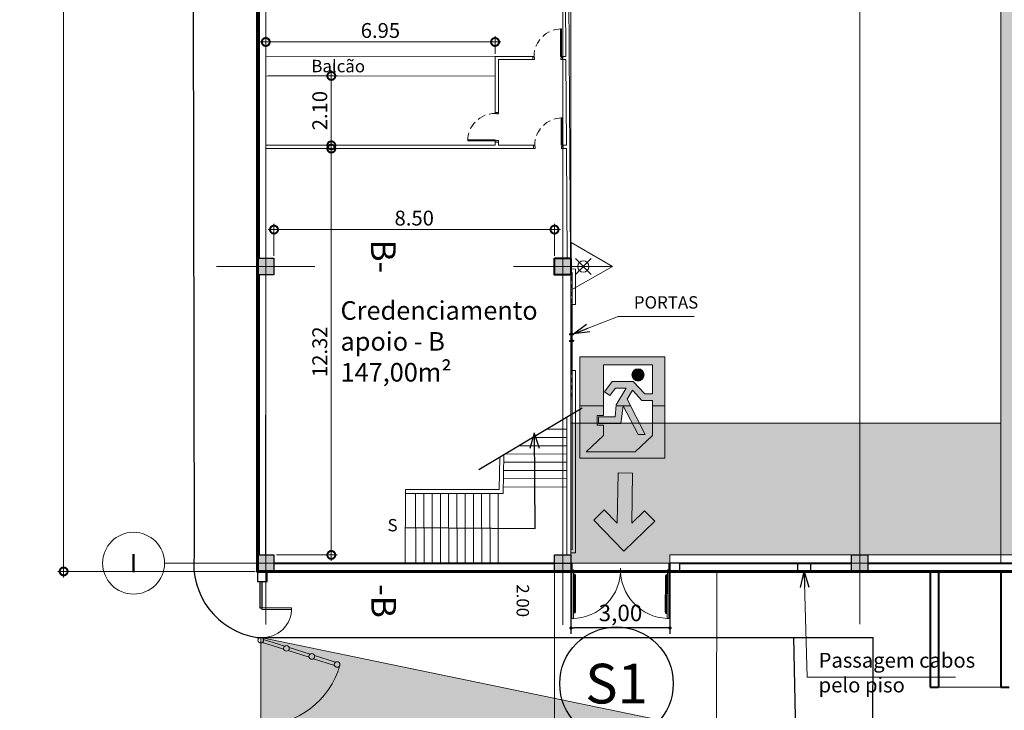
# Model space of a CAD drawing. Units: millimetres. Extents: x 0 to 364, y 0 to 247.
# Drawn here: x 168 to 198, y 116 to 137 of the extents above; entities that cross this region are included whole.
import ezdxf
from ezdxf import colors
from ezdxf.entities.mleader import LeaderData, LeaderLine
from ezdxf.enums import TextEntityAlignment as Align
from ezdxf.lldxf.tags import DXFTag
from ezdxf.math import Vec2, Vec3

# ---------------------------------------------------------------- set-up
doc = ezdxf.new("R2010")
doc.units = ezdxf.units.MM
doc.header["$PDMODE"] = 3
doc.linetypes.add('DASHED2', pattern=[0.375, 0.25, -0.125])
doc.linetypes.add('HIDDEN', pattern=[0.375, 0.25, -0.125])
for name, color, linetype in [('1', 1, 'Continuous'), ('10', 10, 'Continuous'), ('2', 2, 'Continuous'), ('3', 3, 'Continuous'), ('5', 5, 'Continuous'), ('7', 7, 'Continuous'), ('ECN_ARQ_PORTOES DE ACESSO_EXTERNOS', 1, 'Continuous')]:
    doc.layers.add(name, color=color, linetype=linetype)
for name, color, linetype, lineweight in [('Alvenaria a vista', 4, 'Continuous', 20), ('Canaletas', 6, 'Continuous', 15), ('Coluna', 5, 'Continuous', 30), ('cotas', 1, 'Continuous', 5), ('ECN_ARQ_LOBBY_BALCÃO DE MARMORE', 2, 'Continuous', 9), ('ECN_ARQ_PROJEÇÃO VIGAS', 20, 'DASHED', 5), ('ECN_INCÊNDIO_ROTA DE FUGA_SIMBOLOGIA', 8, 'Continuous', 9), ('ECN_INCÊNDIO_ROTA FUGA_ÁREA NÃO EDIFICANTE', 70, 'Continuous', 9), ('Eixo', 1, 'ACAD_ISO04W100', 5), ('Escada', 3, 'Continuous', 18), ('INCENDIO', 1, 'Continuous', 13), ('parede alvenaria', 4, 'Continuous', 40), ('Parede Gesso', 5, 'Continuous', 13), ('Porta', 6, 'Continuous', 18), ('portas', 1, 'Continuous', 13), ('Rampa', 5, 'Continuous', 15), ('Área Locavel', 11, 'DASHED', 60)]:
    doc.layers.add(name, color=color, linetype=linetype, lineweight=lineweight)
doc.styles.add('ARIAL', font='ARIALN.TTF')
doc.styles.add('EXN-BASE-TR$0$716TER-Alternativo$0$ROMANS', font='romans.shx')
doc.styles.add('IDENTIFICAÇÃO_PORTÕES', font='calibri.ttf', dxfattribs={"height": 0.7})
doc.styles.add('ROMANS', font='romans.shx')
doc.styles.get("Standard").update_dxf_attribs({"font": 'ARIALN.TTF'})
tags = doc.linetypes.add('ACAD_ISO04W100', pattern=[30, 24, -3, 0, -3]).pattern_tags.tags
tags[10:11] = [DXFTag(74, 4), DXFTag(75, 0), DXFTag(340, '0'), DXFTag(46, 1.0), DXFTag(50, 0.0), DXFTag(44, 0.0), DXFTag(45, 0.0)]
tags[8:9] = [DXFTag(74, 4), DXFTag(75, 0), DXFTag(340, '0'), DXFTag(46, 1.0), DXFTag(50, 0.0), DXFTag(44, 0.0), DXFTag(45, 0.0)]
tags[6:7] = [DXFTag(74, 4), DXFTag(75, 0), DXFTag(340, '0'), DXFTag(46, 1.0), DXFTag(50, 0.0), DXFTag(44, 0.0), DXFTag(45, 0.0)]
tags[4:5] = [DXFTag(74, 4), DXFTag(75, 0), DXFTag(340, '0'), DXFTag(46, 1.0), DXFTag(50, 0.0), DXFTag(44, 0.0), DXFTag(45, 0.0)]
tags = doc.linetypes.add('DASHDOTX2', pattern=[2, 1, -0.5, 0, -0.5]).pattern_tags.tags
tags[10:11] = [DXFTag(74, 4), DXFTag(75, 0), DXFTag(340, '0'), DXFTag(46, 1.0), DXFTag(50, 0.0), DXFTag(44, 0.0), DXFTag(45, 0.0)]
tags[8:9] = [DXFTag(74, 4), DXFTag(75, 0), DXFTag(340, '0'), DXFTag(46, 1.0), DXFTag(50, 0.0), DXFTag(44, 0.0), DXFTag(45, 0.0)]
tags[6:7] = [DXFTag(74, 4), DXFTag(75, 0), DXFTag(340, '0'), DXFTag(46, 1.0), DXFTag(50, 0.0), DXFTag(44, 0.0), DXFTag(45, 0.0)]
tags[4:5] = [DXFTag(74, 4), DXFTag(75, 0), DXFTag(340, '0'), DXFTag(46, 1.0), DXFTag(50, 0.0), DXFTag(44, 0.0), DXFTag(45, 0.0)]
tags = doc.linetypes.add('DASHED', pattern=[0.75, 0.5, -0.25]).pattern_tags.tags
tags[6:7] = [DXFTag(74, 4), DXFTag(75, 0), DXFTag(340, '0'), DXFTag(46, 1.0), DXFTag(50, 0.0), DXFTag(44, 0.0), DXFTag(45, 0.0)]
tags[4:5] = [DXFTag(74, 4), DXFTag(75, 0), DXFTag(340, '0'), DXFTag(46, 1.0), DXFTag(50, 0.0), DXFTag(44, 0.0), DXFTag(45, 0.0)]
doc.dimstyles.new('EXPO CENTER', dxfattribs={"dimscale": 1.2, "dimtxt": 0.375, "dimasz": 0.4, "dimexe": 0.15, "dimexo": 0.0625, "dimgap": 0.1, "dimtad": 1, "dimzin": 0, "dimdsep": 46, "dimtxsty": 'ARIAL', "dimblk": 'DOTSMALL', "dimcen": 0.09, "dimdle": 0.15, "dimclrd": 1, "dimclre": 1, "dimclrt": 1, "dimadec": 0, "dimazin": 0, "dimtfac": 1, "dimtofl": 0, "dimtmove": 2, "dimatfit": 2, "dimldrblk": 'OPEN30', "dimfxl": 1, "dimtolj": 1, "dimtzin": 0, "dimlwd": -1, "dimlwe": -1, "dimarcsym": 0})
doc.dimstyles.get("Standard").update_dxf_attribs({"dimtxt": 0.5, "dimasz": 0.1, "dimexe": 0.18, "dimexo": 0.0625, "dimgap": 0.09, "dimtad": 1, "dimzin": 0, "dimtxsty": 'Standard', "dimblk": 'DOT', "dimcen": 0.09, "dimclrd": 256, "dimclre": 256, "dimclrt": 256, "dimadec": 0, "dimazin": 0, "dimtfac": 1, "dimtmove": 1, "dimatfit": 2, "dimldrblk": 'DOT', "dimfxl": 1, "dimtzin": 0, "dimlwd": -1, "dimlwe": -1, "dimarcsym": 0})

# ---------------------------------------------------------------- blocks, each defined once
blk = doc.blocks.new('_DOT')
at = {"color": 0, "linetype": 'ByBlock'}
blk.add_line((-0.5, 0), (-1, 0), dxfattribs=at)
at = {"color": 0, "linetype": 'ByBlock', "const_width": 0.5}
blk.add_lwpolyline([(-0.25, 0, 1), (0.25, 0, 1)], format="xyb", close=True, dxfattribs=at)
blk = doc.blocks.new('*D6')
at = {"layer": '1', "transparency": 16777216}
for p, q in [((184.51, 120.898), (184.51, 118.817)), ((187.51, 120.898), (187.51, 118.817)), ((187.41, 118.997), (184.61, 118.997))]:
    blk.add_line(p, q, dxfattribs=at)
at = {"layer": 'Defpoints', "color": 0, "transparency": 16777216}
for p in [(184.51, 120.961), (187.51, 120.961), (184.51, 118.997)]:
    blk.add_point(p, dxfattribs=at)
at = {"layer": '1', "transparency": 16777216, "xscale": 0.1, "yscale": 0.1, "zscale": 0.1}
for p, rotation in [((184.51, 118.997), 180.0000185885197), ((187.51, 118.997), 1.85885196835045e-05)]:
    blk.add_blockref('_DOT', p, dxfattribs=dict(at, rotation=rotation))
at = {"layer": '1', "transparency": 16777216, "insert": (186.01, 119.387), "char_height": 0.5, "attachment_point": 5, "rotation": 0}
blk.add_mtext('3,00', dxfattribs=at)
blk = doc.blocks.new('COLUNA1')
at = {"layer": 'Coluna'}
blk.add_hatch(color=254, dxfattribs=at).paths.add_polyline_path([(-0.5, 0.5), (0.5, 0.5), (0.5, -0.5), (-0.5, -0.5)])
blk.add_lwpolyline([(-0.5, 0.5), (0.5, 0.5), (0.5, -0.5), (-0.5, -0.5)], close=True, dxfattribs=at)
at = {"layer": 'Eixo', "linetype": 'DASHDOTX2'}
for p, q in [((0, 2.915), (0, -2.915)), ((-2.977, 0), (2.977, 0))]:
    blk.add_line(p, q, dxfattribs=at)
blk = doc.blocks.new('_DOTSMALL')
at = {"color": 0, "linetype": 'ByBlock'}
blk.add_line((0, 0), (-1, 0), dxfattribs=at)
at = {"linetype": 'ByBlock', "const_width": 0.5}
blk.add_lwpolyline([(-0.0625, 0, 1), (0.0625, 0, 1)], format="xyb", close=True, dxfattribs=at)
blk = doc.blocks.new('*D61')
at = {"layer": 'cotas', "color": 1, "transparency": 16777216}
for p, q in [((169.136, 120.531), (169.136, 193.391)), ((174.935, 193.211), (168.956, 193.211)), ((174.935, 120.711), (168.956, 120.711))]:
    blk.add_line(p, q, dxfattribs=at)
at = {"layer": 'Defpoints', "color": 0, "transparency": 16777216}
for p in [(169.136, 193.211), (175.01, 193.211), (175.01, 120.711)]:
    blk.add_point(p, dxfattribs=at)
at = {"layer": 'cotas', "color": 1, "transparency": 16777216, "xscale": 0.48, "yscale": 0.48, "zscale": 0.48}
for p, rotation in [((169.136, 193.211), 90), ((169.136, 120.711), 270)]:
    blk.add_blockref('_DOTSMALL', p, dxfattribs=dict(at, rotation=rotation))
at = {"layer": 'cotas', "color": 1, "transparency": 16777216, "insert": (168.637, 163.828), "char_height": 0.45, "attachment_point": 5, "rotation": 90, "style": 'ARIAL'}
blk.add_mtext('\\A1;72.50', dxfattribs=at)
blk = doc.blocks.new('_Open30')
at = {"color": 0, "linetype": 'ByBlock', "lineweight": -2}
for p, q in [((-1, 0.268), (0, 0)), ((0, 0), (-1, -0.268)), ((0, 0), (-1, 0))]:
    blk.add_line(p, q, dxfattribs=at)
blk = doc.blocks.new('EXN-BASE-TR$0$716TER-Alternativo$0$N-eixo-h')
at = {"color": 1}
blk.add_line((0, 0), (0, -0.0013), dxfattribs=at)
blk.add_circle((0, 0.005), 0.005, dxfattribs=at)
at = {"color": 7, "style": 'EXN-BASE-TR$0$716TER-Alternativo$0$ROMANS'}
blk.add_attdef('A', text='', height=0.003, dxfattribs=at).set_placement((0, 0.005), align=Align.MIDDLE)
blk = doc.blocks.new('Agua pressurizada')
at = {"layer": 'INCENDIO'}
for p, q in [((-1.253, 0), (0, 0.723)), ((0, -0.723), (0, 0.723)), ((-0.133, -0.241), (-0.615, 0.241)), ((-0.133, 0.241), (-0.615, -0.241)), ((-1.253, 0), (0, -0.723))]:
    blk.add_line(p, q, dxfattribs=at)
blk.add_circle((-0.374, 0), 0.171, dxfattribs=at)
blk = doc.blocks.new('SAÍDA_ROTA DE FUGA')
at = {"transparency": 33554585}
h = blk.add_hatch(dxfattribs=at)
h.set_pattern_fill('ANGLE', color=0)
h.set_pattern_definition([(0, (0, 0), (0, 6.985), [5.08, -1.905]), (90, (0, 0), (-6.985, 4e-16), [5.08, -1.905])])
h.paths.add_polyline_path([(0, 3.074), (2.574, 3.074), (2.574, 0), (0, 0)])
h.paths.add_polyline_path([(1.86, 1.005), (1.86, 0.687), (2.388, 0.196), (0.903, 0.196), (0.374, 0.687), (0.374, 1.756), (0.696, 1.756), (0.98, 2.062), (1.142, 1.793), (0.601, 0.719), (0.814, 0.719), (1.262, 1.589), (1.334, 1.056), (2.007, 1.056), (2.007, 1.251), (1.511, 1.251), (1.476, 1.616), (1.168, 2.127), (1.498, 2.127), (1.669, 1.899), (1.826, 2.017), (1.596, 2.325), (0.957, 2.325), (0.612, 1.952), (0.374, 1.952), (0.374, 2.837), (1.86, 2.837), (1.86, 1.293), (2.052, 1.293), (2.052, 1.005)], flags=16)
at = {"layer": 'ECN_INCÊNDIO_ROTA DE FUGA_SIMBOLOGIA', "transparency": 33554687}
h = blk.add_hatch(color=256, dxfattribs=at)
h.dxf.hatch_style = 1
h.paths.add_polyline_path([(2.574, 3.074), (0, 3.074), (0, 0), (2.574, 0)])
h.paths.add_polyline_path([(1.86, 1.293), (2.052, 1.293), (2.052, 1.005), (1.86, 1.005), (1.86, 0.687), (2.388, 0.196), (0.903, 0.196), (0.374, 0.687), (0.374, 1.756), (0.696, 1.756), (0.98, 2.062), (1.142, 1.793), (0.601, 0.719), (0.814, 0.719), (1.262, 1.589), (1.334, 1.056), (2.007, 1.056), (2.007, 1.251), (1.511, 1.251), (1.476, 1.616), (1.168, 2.127), (1.498, 2.127), (1.669, 1.899), (1.826, 2.017), (1.596, 2.325), (0.957, 2.325), (0.612, 1.952), (0.374, 1.952), (0.374, 2.837), (1.86, 2.837)], flags=16)
h = blk.add_hatch(color=256, dxfattribs=at)
h.dxf.hatch_style = 1
h.paths.add_polyline_path([(0.63, 2.527, 1), (0.999, 2.527, 1)])
at = {"color": 18, "true_color": 0x000000}
blk.add_lwpolyline([(0, 3.074), (2.574, 3.074), (2.574, 0), (0, 0)], close=True, dxfattribs=at)
blk.add_lwpolyline([(1.86, 1.005), (1.86, 0.687), (2.388, 0.196), (0.903, 0.196), (0.374, 0.687), (0.374, 1.756), (0.696, 1.756), (0.98, 2.062), (1.142, 1.793), (0.601, 0.719), (0.814, 0.719), (1.262, 1.589), (1.334, 1.056), (2.007, 1.056), (2.007, 1.251), (1.511, 1.251), (1.476, 1.616), (1.168, 2.127), (1.498, 2.127), (1.669, 1.899), (1.826, 2.017), (1.596, 2.325), (0.957, 2.325), (0.612, 1.952), (0.374, 1.952), (0.374, 2.837), (1.86, 2.837), (1.86, 1.293), (2.052, 1.293), (2.052, 1.005), (1.86, 1.005)], dxfattribs=at)
blk.add_circle((0.814, 2.527), 0.185, dxfattribs=at)
blk = doc.blocks.new('SETA_ROTA DE FUGA')
at = {"layer": 'ECN_INCÊNDIO_ROTA DE FUGA_SIMBOLOGIA', "ltscale": 3}
h = blk.add_hatch(color=256, dxfattribs=at)
h.dxf.hatch_style = 1
h.paths.add_polyline_path([(2.371, -0.215), (2.371, 0.227), (0.853, 0.227), (1.236, 0.611), (0.924, 0.924), (0, 0), (0.924, -0.924), (1.236, -0.611), (0.84, -0.215)])
at = {"color": 18, "true_color": 0x000000}
blk.add_lwpolyline([(0.924, -0.924), (0, 0), (0.924, 0.924), (1.236, 0.611), (0.853, 0.227), (2.371, 0.227), (2.371, -0.215), (0.84, -0.215), (1.236, -0.611), (0.924, -0.924)], dxfattribs=at)
blk = doc.blocks.new('P-80-10')
at = {"lineweight": 9}
for p, q in [((-0.89, 0.15), (-0.855, 0.15)), ((-0.89, 0.05), (-0.89, 0.15)), ((-0.89, 0.05), (-0.84, 0.05)), ((-0.855, 0.11), (-0.855, 0.15)), ((-0.855, 0.11), (-0.84, 0.11)), ((-0.84, 0.05), (-0.84, 0.11)), ((-0.84, 0.05), (-0.84, 0.11)), ((-0.84, 0.05), (-0.84, 0.11)), ((-0.84, 0.05), (-0.84, 0.11)), ((-0.025, 0.11), (-0.04, 0.11)), ((-0.04, 0.05), (-0.04, 0.11)), ((0.01, 0.05), (-0.04, 0.05)), ((-0.025, 0.11), (-0.025, 0.15)), ((0.01, 0.15), (-0.025, 0.15))]:
    blk.add_line(p, q, dxfattribs=at)
blk.add_line((0.01, 0.05), (0.01, 0.15))
blk.add_lwpolyline([(-0.025, 0.15), (-0.025, 0.98), (-0.055, 0.98), (-0.055, 0.15)], close=True)
at = {"color": 1, "linetype": 'DASHED2'}
blk.add_arc((-0.025, 0.15), 0.83, 90, 180, dxfattribs=at)
blk = doc.blocks.new('porta correr')
at = {"layer": 'Porta'}
for p, q in [((706.34, 145.405), (706.34, 145.39)), ((706.34, 145.349), (706.34, 145.365)), ((706.35, 145.405), (706.35, 145.39)), ((706.35, 145.349), (706.35, 145.365))]:
    blk.add_line(p, q, dxfattribs=at)
blk.add_lwpolyline([(705.445, 145.365), (706.445, 145.365), (706.445, 145.39), (705.445, 145.39)], close=True, dxfattribs=at)
for centre in [(706.345, 145.425), (706.345, 145.33)]:
    blk.add_circle(centre, 0.02, dxfattribs=at)
blk = doc.blocks.new('IDENTIFICAÇÃO_PORTÃO')
at = {"layer": 'ECN_ARQ_PORTOES DE ACESSO_EXTERNOS', "color": 3, "linetype": 'ByBlock', "lineweight": 30, "ltscale": 3}
blk.add_circle((0, 0), 1.72, dxfattribs=at)
blk = doc.blocks.new('*D131')
at = {"layer": 'cotas', "color": 1, "transparency": 16777216}
for p, q in [((175.33, 131.078), (184.19, 131.078)), ((175.51, 130.286), (175.51, 131.258)), ((184.01, 130.286), (184.01, 131.258))]:
    blk.add_line(p, q, dxfattribs=at)
at = {"layer": 'Defpoints', "color": 0, "transparency": 16777216}
for p in [(184.01, 131.078), (175.51, 130.211), (184.01, 130.211)]:
    blk.add_point(p, dxfattribs=at)
at = {"layer": 'cotas', "color": 1, "transparency": 16777216, "xscale": 0.48, "yscale": 0.48, "zscale": 0.48, "rotation": 180}
blk.add_blockref('_DOTSMALL', (175.51, 131.078), dxfattribs=at)
at = {"layer": 'cotas', "color": 1, "transparency": 16777216, "xscale": 0.48, "yscale": 0.48, "zscale": 0.48}
blk.add_blockref('_DOTSMALL', (184.01, 131.078), dxfattribs=at)
at = {"layer": 'cotas', "color": 1, "transparency": 16777216, "insert": (179.76, 131.428), "char_height": 0.45, "attachment_point": 5, "style": 'ARIAL'}
blk.add_mtext('\\A1;8.50', dxfattribs=at)
blk = doc.blocks.new('*D132')
at = {"layer": 'cotas', "color": 1, "transparency": 16777216}
for p, q in [((177.247, 121.031), (177.247, 133.715)), ((175.336, 133.535), (177.427, 133.535)), ((175.585, 121.211), (177.427, 121.211))]:
    blk.add_line(p, q, dxfattribs=at)
at = {"layer": 'Defpoints', "color": 0, "transparency": 16777216}
for p in [(175.261, 133.535, -0.213), (177.247, 133.535), (175.51, 121.211)]:
    blk.add_point(p, dxfattribs=at)
at = {"layer": 'cotas', "color": 1, "transparency": 16777216, "xscale": 0.48, "yscale": 0.48, "zscale": 0.48}
for p, rotation in [((177.247, 133.535), 90), ((177.247, 121.211), 270)]:
    blk.add_blockref('_DOTSMALL', p, dxfattribs=dict(at, rotation=rotation))
at = {"layer": 'cotas', "color": 1, "transparency": 16777216, "insert": (176.897, 127.373), "char_height": 0.45, "attachment_point": 5, "rotation": 90, "style": 'ARIAL'}
blk.add_mtext('\\A1;12.32', dxfattribs=at)
blk = doc.blocks.new('*D133')
at = {"layer": 'cotas', "color": 1, "transparency": 16777216}
for p, q in [((177.247, 133.455), (177.247, 135.919)), ((175.337, 135.739), (177.427, 135.739)), ((175.335, 133.635), (177.427, 133.635))]:
    blk.add_line(p, q, dxfattribs=at)
at = {"layer": 'Defpoints', "color": 0, "transparency": 16777216}
for p in [(175.262, 135.739, -0.213), (177.247, 135.739), (175.26, 133.635, -0.213)]:
    blk.add_point(p, dxfattribs=at)
at = {"layer": 'cotas', "color": 1, "transparency": 16777216, "xscale": 0.48, "yscale": 0.48, "zscale": 0.48}
for p, rotation in [((177.247, 135.739), 90), ((177.247, 133.635), 270)]:
    blk.add_blockref('_DOTSMALL', p, dxfattribs=dict(at, rotation=rotation))
at = {"layer": 'cotas', "color": 1, "transparency": 16777216, "insert": (176.897, 134.687), "char_height": 0.45, "attachment_point": 5, "rotation": 90, "style": 'ARIAL'}
blk.add_mtext('\\A1;2.10', dxfattribs=at)
blk = doc.blocks.new('*D134')
at = {"layer": 'cotas', "color": 1, "transparency": 16777216}
for p, q in [((175.081, 136.769), (182.389, 136.769)), ((175.261, 136.414), (175.261, 136.949)), ((182.209, 136.414), (182.209, 136.949))]:
    blk.add_line(p, q, dxfattribs=at)
at = {"layer": 'Defpoints', "color": 0, "transparency": 16777216}
for p in [(182.209, 136.769), (175.261, 136.339, -0.213), (182.209, 136.339, -0.213)]:
    blk.add_point(p, dxfattribs=at)
at = {"layer": 'cotas', "color": 1, "transparency": 16777216, "xscale": 0.48, "yscale": 0.48, "zscale": 0.48, "rotation": 180}
blk.add_blockref('_DOTSMALL', (175.261, 136.769), dxfattribs=at)
at = {"layer": 'cotas', "color": 1, "transparency": 16777216, "xscale": 0.48, "yscale": 0.48, "zscale": 0.48}
blk.add_blockref('_DOTSMALL', (182.209, 136.769), dxfattribs=at)
at = {"layer": 'cotas', "color": 1, "transparency": 16777216, "insert": (178.735, 137.118), "char_height": 0.45, "attachment_point": 5, "style": 'ARIAL'}
blk.add_mtext('\\A1;6.95', dxfattribs=at)

msp = doc.modelspace()

# ---------------------------------------------------------------- hatches: boundary and pattern name
at = {"layer": 'ECN_INCÊNDIO_ROTA FUGA_ÁREA NÃO EDIFICANTE', "transparency": 33554534}
h = msp.add_hatch(color=256, dxfattribs=at)
h.dxf.hatch_style = 1
h.paths.add_polyline_path([(244.51, 124.992), (244.51, 147.431), (266.713, 136.095), (257.618, 118.292)], flags=16)
h.paths.add_polyline_path([(197.531, 192.961), (197.53, 174.711), (175.244, 174.711), (175.26, 161.525), (184.01, 161.525), (184.01, 168.711), (206.528, 168.711), (206.528, 170.711), (238.51, 170.711), (238.51, 148.637), (236.772, 148.637), (236.772, 147.711), (184.01, 147.711), (184.01, 152.564), (175.26, 152.564), (175.26, 141.711), (197.531, 141.711), (197.531, 125.211), (184.51, 125.211), (184.51, 120.961), (187.51, 120.967), (187.51, 121.211), (200.919, 121.211), (200.919, 120.961), (202.011, 120.966), (202.011, 122.211), (215.46, 122.211), (215.46, 120.961), (216.34, 120.961), (216.34, 122.211), (228.13, 122.211), (228.13, 120.961), (230.672, 120.961), (230.672, 122.211), (238.51, 122.211), (238.506, 119.914), (249.42, 114.336), (256.988, 110.467), (269.388, 134.737), (291.23, 123.573), (290.44, 122.026), (292.639, 120.902), (297.301, 130.022), (291.064, 133.206), (289.927, 130.979), (272.119, 140.072), (281.672, 158.781), (279.001, 160.146), (269.447, 141.436), (244.51, 154.168), (244.51, 165.829), (246.896, 164.609), (250.08, 170.843), (242.068, 174.938), (241.952, 174.711), (238.01, 174.711), (200.531, 174.711), (200.531, 192.961)])
h.paths.add_polyline_path([(206.528, 143.717), (206.528, 141.711), (200.531, 141.711), (200.53, 125.211), (238.51, 125.211), (238.51, 143.752)], flags=16)
h = msp.add_hatch(color=256, dxfattribs=at)
h.dxf.hatch_style = 1
h.paths.add_polyline_path([(256.988, 110.467), (250.015, 96.794), (245.841, 98.91), (243.398, 94.203), (238.847, 96.564), (236.537, 97.173), (238.719, 102.52), (229.817, 107.032), (206.801, 107.032), (175.11, 113.39), (175.11, 118.711), (207.302, 112.032), (231.012, 112.032), (244.568, 105.161), (249.196, 114.172), (249.307, 114.115), (249.42, 114.336)])

# ---------------------------------------------------------------- linework, layer by layer
for p, q in [((191.372, 120.961), (191.372, 120.711)), ((191.772, 120.961), (191.772, 120.711))]:
    msp.add_line(p, q)
at = {"layer": '1'}
for p, q in [((184.852, 125.665), (181.713, 123.789)), ((183.39, 124.907), (183.26, 124.442)), ((183.39, 124.907), (183.55, 124.452)), ((183.427, 122.013), (183.404, 124.911)), ((179.498, 122.039), (183.427, 122.013))]:
    msp.add_line(p, q, dxfattribs=at)
at = {"layer": '10'}
for p, q in [((184.01, 120.961), (184.51, 120.961)), ((184.587, 119.288), (184.587, 119.288)), ((175.744, 118.767), (175.744, 118.767))]:
    msp.add_line(p, q, dxfattribs=at)
at = {"layer": '5', "lineweight": 40}
msp.add_lwpolyline([(184.01, 130.211), (184.51, 130.211), (184.51, 129.711), (184.01, 129.711)], close=True, dxfattribs=at)
at = {"layer": '5'}
msp.add_lwpolyline([(175.01, 120.403), (175.304, 120.403), (175.304, 120.711), (175.01, 120.711)], close=True, dxfattribs=at)
at = {"layer": '7'}
for p, q in [((172.961, 192.707), (173.093, 121.207)), ((175.08, 119.611), (175.14, 119.611)), ((174.989, 118.711), (193.672, 118.711)), ((191.257, 118.711), (191.337, 114.312)), ((193.645, 114.319), (193.672, 118.711))]:
    msp.add_line(p, q, dxfattribs=at)
at = {"layer": '7', "color": 2}
for p, q in [((175.08, 120.403), (175.08, 119.611)), ((175.14, 120.403), (175.14, 119.611))]:
    msp.add_line(p, q, dxfattribs=at)
at = {"layer": '7'}
msp.add_arc((175.337, 120.943), 2.259, 173.2798, 261.1514, dxfattribs=at)
at = {"layer": 'Alvenaria a vista', "extrusion": (-2.97613e-07, 0.00405, 0.999992)}
for p, q in [((175.071, 138.711, -0.029), (175.07, 130.211, 0.15)), ((175.261, 138.711, -0.029), (175.26, 130.211, 0.15)), ((175.07, 129.711, -0.063), (175.067, 121.211, -0.243)), ((175.26, 129.711, -0.063), (175.257, 121.211, -0.243))]:
    msp.add_line(p, q, dxfattribs=at)
at = {"layer": 'Alvenaria a vista'}
msp.add_line((195.642, 117.199), (197.535, 117.199), dxfattribs=at)
at = {"layer": 'Canaletas'}
msp.add_lwpolyline([(215.535, 120.961), (215.535, 143.271), (197.985, 143.271), (197.985, 120.96), (197.535, 120.961), (197.535, 143.271), (176.305, 143.271), (176.305, 143.621), (197.535, 143.621), (197.535, 170.331), (176.208, 170.331), (176.207, 170.671), (197.535, 170.671), (197.535, 192.961)], dxfattribs=at)
at = {"layer": 'Coluna'}
msp.add_lwpolyline([(187.51, 120.711), (187.81, 120.711), (187.81, 120.961), (187.51, 120.961), (187.51, 120.711)], dxfattribs=at)
at = {"layer": 'cotas'}
msp.add_line((175.11, 118.539), (175.11, 113.562), dxfattribs=at)
msp.add_arc((175.11, 118.539), 2.489, 270, 344.317, dxfattribs=at)
at = {"layer": 'ECN_ARQ_LOBBY_BALCÃO DE MARMORE', "elevation": -0.213}
msp.add_lwpolyline([(182.209, 136.333), (175.261, 136.339), (175.261, 135.739), (182.209, 135.733)], close=True, dxfattribs=at)
at = {"layer": 'ECN_ARQ_PROJEÇÃO VIGAS', "linetype": 'DASHED', "ltscale": 5}
msp.add_line((184.511, 192.711), (184.51, 121.211), dxfattribs=at)
at = {"layer": 'ECN_INCÊNDIO_ROTA FUGA_ÁREA NÃO EDIFICANTE'}
for points in [[(236.772, 147.711), (184.01, 147.711), (184.01, 152.564), (175.26, 152.564), (175.26, 141.711), (197.531, 141.711), (197.531, 125.211), (184.51, 125.211), (184.51, 120.961), (187.51, 120.967), (187.51, 121.211), (200.919, 121.211)], [(256.988, 110.467), (250.015, 96.794), (245.841, 98.91), (243.398, 94.203), (238.847, 96.564), (236.537, 97.173), (238.719, 102.52), (229.817, 107.032), (206.801, 107.032), (175.11, 113.39), (175.11, 118.711), (207.302, 112.032), (231.012, 112.032), (244.568, 105.161), (249.196, 114.172), (249.307, 114.115), (249.42, 114.336), (256.988, 110.467)]]:
    msp.add_lwpolyline(points, dxfattribs=at)
at = {"layer": 'Eixo'}
for p, q in [((175.26, 194.418), (175.26, 119.101)), ((184.26, 194.418), (184.26, 119.094)), ((193.26, 194.418), (193.26, 119.111))]:
    msp.add_line(p, q, dxfattribs=at)
at = {"layer": 'Eixo', "linetype": 'Continuous'}
msp.add_line((172.192, 120.961), (242.77, 120.961), dxfattribs=at)
at = {"layer": 'Escada'}
for p, q in [((184.385, 125.386), (184.385, 121.211)), ((184.51, 125.461), (184.51, 121.211)), ((183.777, 125.022), (184.385, 125.021)), ((183.36, 124.773), (184.385, 124.771)), ((182.943, 124.524), (184.385, 124.521)), ((182.335, 123.2), (182.356, 124.173)), ((182.454, 123.075), (182.477, 124.246)), ((182.526, 124.275), (184.385, 124.271)), ((182.473, 124.025), (184.385, 124.021)), ((182.468, 123.775), (184.385, 123.771)), ((182.458, 123.275), (184.385, 123.271)), ((182.463, 123.525), (184.385, 123.521)), ((179.498, 123.198), (179.489, 120.961)), ((179.498, 123.198), (182.335, 123.2)), ((179.498, 123.073), (182.454, 123.075)), ((179.802, 123.074), (179.807, 120.961)), ((180.052, 123.074), (180.057, 120.961)), ((180.302, 123.074), (180.307, 120.961)), ((180.552, 123.074), (180.557, 120.961)), ((180.802, 123.074), (180.807, 120.961)), ((181.052, 123.075), (181.057, 120.961)), ((181.302, 123.075), (181.307, 120.961)), ((181.552, 123.075), (181.557, 120.961)), ((181.802, 123.075), (181.807, 120.961)), ((182.052, 123.075), (182.057, 120.961)), ((182.302, 123.075), (182.307, 120.961))]:
    msp.add_line(p, q, dxfattribs=at)
at = {"layer": 'parede alvenaria'}
for p, q in [((175.51, 120.961), (184.01, 120.961)), ((187.81, 120.961), (193.01, 120.961)), ((193.51, 120.961), (202.011, 120.961)), ((175.51, 120.711), (184.01, 120.711)), ((187.81, 120.711), (193.01, 120.711)), ((193.51, 120.711), (195.392, 120.711)), ((195.392, 120.711), (195.392, 117.199)), ((195.642, 120.711), (195.642, 117.199)), ((195.642, 120.711), (197.535, 120.711)), ((197.535, 120.711), (197.535, 117.199)), ((195.392, 117.199), (195.642, 117.199)), ((197.535, 117.199), (197.785, 117.199))]:
    msp.add_line(p, q, dxfattribs=at)
at = {"layer": 'Parede Gesso'}
for p, q in [((184.355, 136.333, -0.079), (184.341, 138.711, -0.09)), ((184.492, 130.211, -0.052), (184.441, 138.711, -0.09)), ((182.209, 134.635, -0.213), (182.209, 136.333, -0.213)), ((182.209, 136.333, -0.411), (183.356, 136.333, -0.189)), ((182.309, 134.635, -0.213), (182.309, 136.233, -0.213)), ((182.309, 136.233, -0.213), (183.356, 136.233, -0.189)), ((183.356, 136.333, -0.189), (183.356, 136.233, -0.189)), ((184.256, 136.333), (184.355, 136.333)), ((184.256, 136.233, -0.189), (184.356, 136.234, -0.079)), ((184.371, 133.636, -0.067), (184.356, 136.234, -0.079)), ((182.309, 134.635, -0.213), (182.209, 134.635, -0.213)), ((182.209, 133.735, -0.213), (182.209, 133.635, -0.213)), ((182.309, 133.735, -0.213), (182.309, 133.635, -0.191)), ((182.209, 133.635, -0.191), (175.26, 133.635, -0.213)), ((183.376, 133.535, -0.213), (175.26, 133.535, -0.213)), ((183.376, 133.635, -0.188), (182.309, 133.635, -0.191)), ((183.376, 133.635, -0.188), (183.376, 133.535, -0.188)), ((184.276, 133.635, -0.188), (184.371, 133.636, -0.067)), ((184.276, 133.535, -0.188), (184.372, 133.535, -0.412)), ((184.392, 130.211, -0.052), (184.372, 133.535, -0.067)), ((184.649, 129.882, -0.021), (184.51, 129.884, -0.021)), ((184.649, 128.803, -0.021), (184.649, 129.882, -0.021)), ((184.549, 129.782, -0.021), (184.51, 129.782, -0.021)), ((184.549, 129.782, -0.021), (184.549, 128.803, -0.021)), ((184.649, 128.803, 0.122), (184.549, 128.803, 0.122)), ((184.549, 126.803, -0.021), (184.549, 121.373, -0.021)), ((184.649, 126.803, 0.122), (184.549, 126.803, 0.122)), ((184.649, 121.273, -0.021), (184.649, 126.803, -0.021)), ((184.51, 121.373, 0.133), (184.549, 121.373, 0.09)), ((184.51, 121.273, 0.133), (184.649, 121.273, -0.021))]:
    msp.add_line(p, q, dxfattribs=at)
at = {"layer": 'Porta', "linetype": 'HIDDEN', "ltscale": 0.5, "elevation": 0.122}
for points in [[(184.516, 129.649), (184.516, 128.802), (184.541, 128.802), (184.541, 129.649)], [(184.516, 126.803), (184.516, 125.945), (184.541, 125.945), (184.541, 126.803)]]:
    msp.add_lwpolyline(points, close=True, dxfattribs=at)
at = {"layer": 'portas', "color": 2}
for p, q in [((175.161, 118.556), (175.805, 118.351)), ((175.192, 118.651), (175.836, 118.446)), ((175.938, 118.309), (176.573, 118.107)), ((175.968, 118.404), (176.605, 118.202)), ((176.736, 118.16), (177.373, 117.957)), ((176.707, 118.064), (177.341, 117.862))]:
    msp.add_line(p, q, dxfattribs=at)
at = {"layer": 'portas'}
for points in [[(184.55, 120.96), (184.51, 120.961), (184.51, 120.757), (184.54, 120.757), (184.541, 120.807), (184.55, 120.807), (184.55, 120.96), (184.51, 120.961)], [(187.47, 120.961), (187.51, 120.961), (187.51, 120.757), (187.48, 120.757), (187.48, 120.807), (187.47, 120.807), (187.47, 120.961), (187.51, 120.961)], [(184.54, 120.757), (184.59, 120.757), (184.587, 119.288), (184.537, 119.287), (184.54, 120.757)], [(187.43, 120.757), (187.48, 120.757), (187.477, 119.288), (187.427, 119.287), (187.43, 120.757)], [(175.14, 119.611), (175.139, 119.561), (176.039, 119.561), (176.04, 119.611), (175.14, 119.611)]]:
    msp.add_lwpolyline(points, dxfattribs=at)
for points in [[(184.588, 119.442), (184.588, 119.472), (184.603, 119.472, 0.413602), (184.618, 119.487), (184.62, 120.583, 0.414826), (184.605, 120.598), (184.59, 120.598), (184.59, 120.628), (184.605, 120.628, -0.414826), (184.65, 120.583), (184.648, 119.487, -0.413602), (184.603, 119.442), (184.588, 119.442)], [(187.43, 120.615), (187.43, 120.585), (187.415, 120.585, 0.413602), (187.4, 120.571), (187.398, 119.474, 0.414826), (187.413, 119.459), (187.428, 119.459), (187.428, 119.429), (187.413, 119.429, -0.414826), (187.368, 119.474), (187.37, 120.571, -0.413602), (187.415, 120.615), (187.43, 120.615)]]:
    msp.add_lwpolyline(points, format="xyb", dxfattribs=at)
at = {"layer": 'portas', "color": 5}
for centre in [(175.11, 118.625), (175.887, 118.377), (176.655, 118.133), (177.423, 117.888)]:
    msp.add_circle(centre, 0.0857, dxfattribs=at)
at = {"layer": 'portas', "linetype": 'DASHED'}
for centre, radius, start, end in [((184.541, 120.757), 1.47, 270.1122, 1.9492), ((187.484, 120.758), 1.473, 178.1098, 267.8002), ((175.176, 119.572), 0.864, 265.5984, 2.1434)]:
    msp.add_arc(centre, radius, start, end, dxfattribs=at)
at = {"layer": 'Rampa'}
for p, q in [((184.01, 120.711), (184.01, 114.289)), ((188.932, 120.711), (184.01, 120.711)), ((188.912, 114.304), (188.932, 120.711))]:
    msp.add_line(p, q, dxfattribs=at)
at = {"layer": 'Área Locavel', "linetype": 'DASHED', "ltscale": 10}
msp.add_lwpolyline([(175.01, 193.211), (175.01, 120.711), (211.225, 120.711), (211.225, 117.199), (229.474, 117.199), (229.474, 120.712), (238.26, 120.711), (238.26, 174.836), (242.01, 174.836), (242.01, 193.211)], close=True, dxfattribs=at)

# ---------------------------------------------------------------- block references
at = {"layer": 'Coluna', "lineweight": 50, "xscale": 0.4999999999999963, "yscale": 0.4999999999999963, "zscale": 0.4999999999999963, "rotation": 1.85884880342476e-05}
for p in [(175.26, 129.961), (184.26, 129.961), (175.26, 120.961), (184.26, 120.961), (193.26, 120.961)]:
    msp.add_blockref('COLUNA1', p, dxfattribs=at)
at = {"layer": 'ECN_ARQ_PORTOES DE ACESSO_EXTERNOS', "linetype": 'ByBlock'}
msp.add_blockref('IDENTIFICAÇÃO_PORTÃO', (185.889, 117.308), dxfattribs=at)
at = {"layer": 'ECN_INCÊNDIO_ROTA DE FUGA_SIMBOLOGIA', "linetype": 'ByBlock', "xscale": -1}
for name, p, rotation in [('SAÍDA_ROTA DE FUGA', (187.355, 124.144), 1.858848762914533e-05), ('SETA_ROTA DE FUGA', (186.109, 121.328), 268.9845774820189)]:
    msp.add_blockref(name, p, dxfattribs=dict(at, rotation=rotation))
at = {"layer": 'Eixo'}
ref = msp.add_blockref('EXN-BASE-TR$0$716TER-Alternativo$0$N-eixo-h', (172.192, 120.961), dxfattribs=dict(at, xscale=187.5, yscale=187.5, zscale=187.5, rotation=90))
ref.add_attrib('A', 'I', dxfattribs={"layer": '0', "color": 7, "height": 0.562, "style": 'ARIAL'}).set_placement((171.255, 120.961), align=Align.MIDDLE_CENTER)
at = {"layer": 'INCENDIO', "ltscale": 0.6, "rotation": 179.7218488411997}
msp.add_blockref('Agua pressurizada', (184.51, 129.961), dxfattribs=at)
at = {"layer": 'Porta'}
for p in [(184.246, 136.183, -0.189), (184.266, 133.485, -0.188)]:
    msp.add_blockref('P-80-10', p, dxfattribs=at)
at = {"layer": 'Porta', "xscale": -1}
for name, p, rotation in [('P-80-10', (182.359, 133.745, -0.213), 90), ('porta correr', (39.151, -578.642, -0.021), 270)]:
    msp.add_blockref(name, p, dxfattribs=dict(at, rotation=rotation))
at = {"layer": 'Porta', "rotation": 270}
msp.add_blockref('porta correr', (39.151, 834.248, -0.021), dxfattribs=at)

# ---------------------------------------------------------------- texts
at = {"layer": '10', "style": 'ROMANS'}
msp.add_text('2.00', height=0.375, rotation=269.8401, dxfattribs=at).set_placement((183.052, 120.32), align=Align.MIDDLE_LEFT)
at = {"layer": '2', "style": 'ROMANS'}
for s, rotation, p in [('Balcão', 359.7942, (176.641, 135.853)), ('S', 359.6878, (178.95, 121.927))]:
    msp.add_text(s, height=0.375, rotation=rotation, dxfattribs=at).set_placement(p)
at = {"layer": '3', "color": 1, "insert": (177.526, 128.907), "char_height": 0.5625, "width": 6.59531, "attachment_point": 1, "style": 'ROMANS'}
msp.add_mtext('Credenciamento\\Papoio - B \\P147,00m²', dxfattribs=at)
at = {"layer": '5', "style": 'ROMANS'}
for s, p in [('B-', (178.449, 130.78)), ('-B', (178.46, 120.329))]:
    msp.add_text(s, height=0.75, rotation=270, dxfattribs=at).set_placement(p)
at = {"layer": 'cotas', "insert": (186.415, 128.566), "char_height": 0.375, "attachment_point": 7, "style": 'ARIAL'}
msp.add_mtext('PORTAS', dxfattribs=at)
at = {"layer": 'cotas', "linetype": 'ByBlock', "lineweight": -2, "insert": (192.014, 116.901), "char_height": 0.45, "attachment_point": 7, "style": 'ARIAL'}
msp.add_mtext('Passagem cabos \\Ppelo piso', dxfattribs=at)
at = {"layer": 'ECN_ARQ_PORTOES DE ACESSO_EXTERNOS', "color": 5, "style": 'IDENTIFICAÇÃO_PORTÕES'}
msp.add_text('S1', height=1.2041, dxfattribs=at).set_placement((185.889, 117.308), align=Align.MIDDLE_CENTER)

# ---------------------------------------------------------------- dimensions: what is measured, and where the dimension line sits
at = {"layer": '1'}
dim = msp.add_aligned_dim(p1=(187.51, 120.961), p2=(184.51, 120.961), distance=1.964, dimstyle='Standard', dxfattribs=at)
dim.commit()
dim.dimension.update_dxf_attribs({"geometry": '*D6', "text_midpoint": (186.01, 119.387)})
at = {"layer": 'cotas'}
dim = msp.add_linear_dim(base=(169.136, 193.211), p1=(175.01, 120.711), p2=(175.01, 193.211), angle=90, dimstyle='EXPO CENTER', dxfattribs=at)
dim.commit()
dim.dimension.update_dxf_attribs({"geometry": '*D61', "text_midpoint": (168.637, 163.828), "dimtype": 160})
for base, p1, p2, picture, middle in [((182.209, 136.769), (175.261, 136.339, -0.213), (182.209, 136.339, -0.213), '*D134', (178.735, 137.118)), ((184.01, 131.078), (175.51, 130.211), (184.01, 130.211), '*D131', (179.76, 131.428))]:
    dim = msp.add_linear_dim(base=base, p1=p1, p2=p2, dimstyle='EXPO CENTER', dxfattribs=at)
    dim.commit()
    dim.dimension.update_dxf_attribs({"geometry": picture, "text_midpoint": middle})
for base, p1, p2, picture, middle in [((177.247, 135.739), (175.26, 133.635, -0.213), (175.262, 135.739, -0.213), '*D133', (176.897, 134.687)), ((177.247, 133.535), (175.51, 121.211), (175.261, 133.535, -0.213), '*D132', (176.897, 127.373))]:
    dim = msp.add_linear_dim(base=base, p1=p1, p2=p2, angle=90, dimstyle='EXPO CENTER', dxfattribs=at)
    dim.commit()
    dim.dimension.update_dxf_attribs({"geometry": picture, "text_midpoint": middle})

# ---------------------------------------------------------------- leaders
at = {"layer": 'cotas', "annotation_type": 0, "has_hookline": 1, "hookline_direction": 0}
for points, text_width in [([(184.582, 127.922), (185.935, 128.438), (186.415, 128.438)], 1.711), ([(191.577, 120.711), (191.67, 117.501), (192.15, 117.501)], 3.895)]:
    msp.add_leader(points, dimstyle='EXPO CENTER', override={"dimclrd": 256}, dxfattribs=dict(at, text_width=text_width))
at = {"layer": 'cotas', "ltscale": 3}
ml = msp.add_multileader_mtext('Standard', dxfattribs=at)
ml.set_content('{\\Fromans|c0;\\C2;MEZANINO\\PPD=3.20m, CONSIDERAR OS REBAIXOS DAS VIGAS }', color=256, style='ARIAL')
ml.set_leader_properties()
ml.build(insert=Vec2(0, 0))
ml.multileader.update_dxf_attribs({"dogleg_length": 0.36, "arrow_head_size": 0.5})
ctx = ml.context
ctx.base_point, ctx.char_height, ctx.arrow_head_size, ctx.landing_gap_size, ctx.plane_origin = Vec3(176.7, 155.205), 0.35, 0.5, 0.045, Vec3(162.877, 156.613)
ctx.text_align_type = 1
notes = []
notes.append((ctx, [(0, (0, 0, 0), (0, 0), (1, 0), 1, [])]))
ctx.mtext.insert, ctx.mtext.width, ctx.mtext.alignment, ctx.mtext.flow_direction = Vec3(179.869, 155.405), 6.58889, 2, 5
for ctx, leaders in notes:
    for number, flags, end, landing, length, lines in leaders:
        leader = LeaderData()
        leader.index, (leader.has_last_leader_line, leader.has_dogleg_vector, leader.attachment_direction) = number, flags
        leader.last_leader_point, leader.dogleg_vector, leader.dogleg_length = Vec3(end), Vec3(landing), length
        for number, points, colour, breaks in lines:
            line = LeaderLine()
            line.index, line.vertices, line.color, line.breaks = number, Vec3.list(points), colors.encode_raw_color(colour), breaks
            leader.lines.append(line)
        ctx.leaders.append(leader)

doc.saveas('drawing.dxf')
